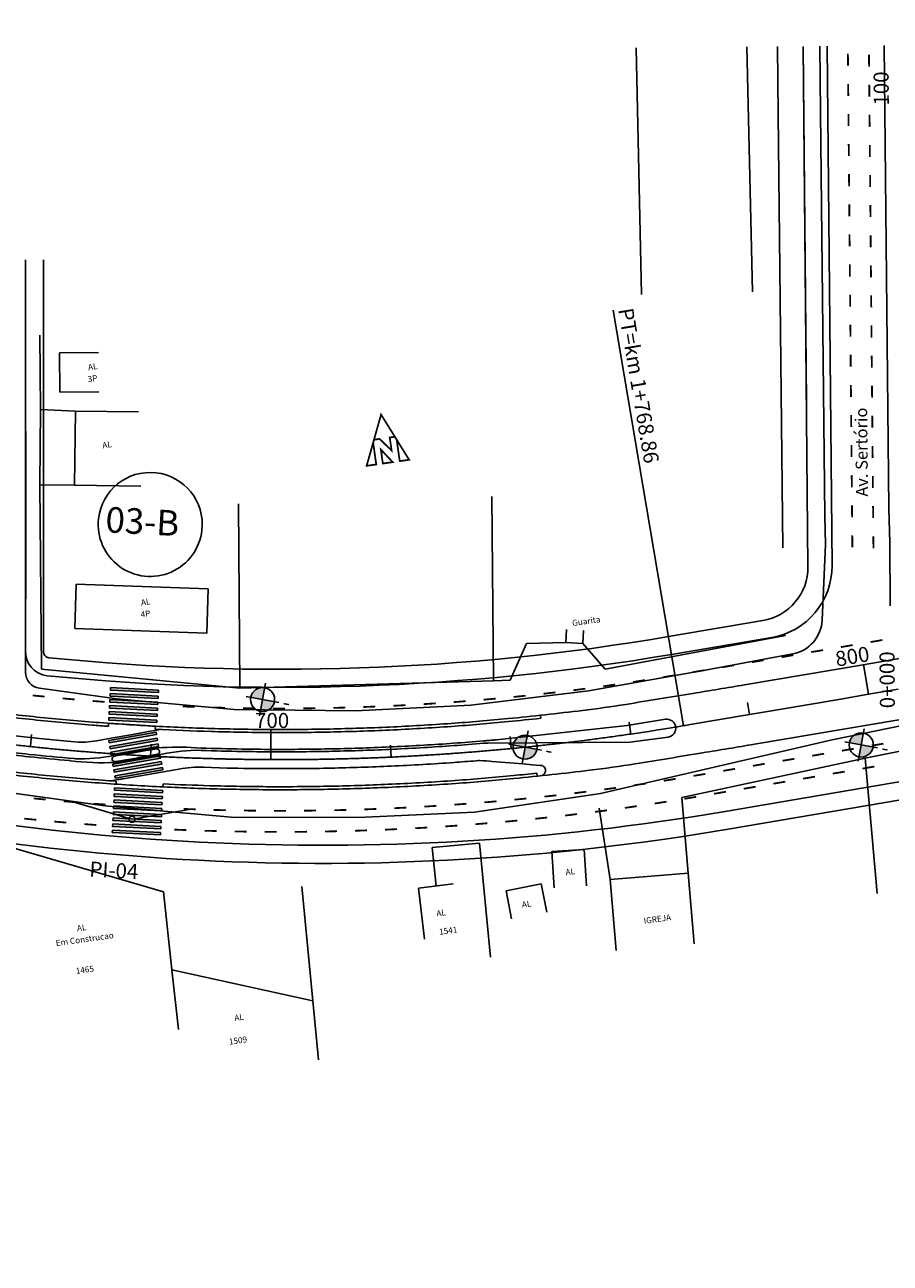
# Model space of a CAD drawing. Extents: x 188248 to 189185, y 1675362 to 1675956.
# Drawn here: x 188752 to 188758, y 1675450 to 1675459 of the extents above; entities that cross this region are included whole.
import ezdxf

# ---------------------------------------------------------------- set-up
doc = ezdxf.new("R2010")
doc.units = 0
doc.header["$MEASUREMENT"] = 0
doc.linetypes.add('ACAD_ISO03W100', pattern=[30, 12, -18])
doc.layers.get('0').update_dxf_attribs({"linetype": 'CONTINUOUS'})
for name, color, linetype in [('BALT-ANT-PASSEIO', 7, 'CONTINUOUS'), ('BALT-ANT-PROJETO', 7, 'CONTINUOUS'), ('BALT-ANT-PROJETO-LINHA-GROSSA', 7, 'CONTINUOUS'), ('BALT-CARLA_PINT_CORREDOR', 7, 'CONTINUOUS'), ('BALT_DIVISAS', 251, 'CONTINUOUS'), ('BALT_EDIFICACAO', 251, 'CONTINUOUS'), ('BALT_ESTRADA', 170, 'CONTINUOUS'), ('BALT_NUMERACAO', 7, 'CONTINUOUS'), ('BALT_TEXTO-EDIF', 7, 'CONTINUOUS'), ('BALT_TEXTO-RUAS', 7, 'CONTINUOUS'), ('BALTAZAR_EIXO_NOV99', 7, 'CONTINUOUS'), ('BALTAZAR_PIS_NOV99', 7, 'CONTINUOUS'), ('PROJ-SERT-ALTERACOES-LF', 1, 'CONTINUOUS'), ('SER-CARLA_PROJETO', 7, 'CONTINUOUS'), ('SERT-ANT-PASSEIO', 7, 'CONTINUOUS'), ('SERT_BORDA', 170, 'CONTINUOUS'), ('SERT_DIVISAS', 251, 'CONTINUOUS'), ('SERT_EDIFICACAO', 251, 'CONTINUOUS'), ('SERTORIO_EIXO_NOV99', 7, 'CONTINUOUS'), ('SOND-FURO', 2, 'CONTINUOUS'), ('SOND-TEXTOR100', 20, 'CONTINUOUS')]:
    doc.layers.add(name, color=color, linetype=linetype)
doc.styles.add('ROMANS', font='romans')
doc.styles.add('ROMANS-R80', font='romans.shx', dxfattribs={"height": 2})
doc.styles.add('SWIS721BLKBT', font='swissk.ttf')

msp = doc.modelspace()

# ---------------------------------------------------------------- hatches: boundary and pattern name
at = {"ltscale": 4000}
for points in [[(188752.7559, 1675454.0653), (188752.7567, 1675454.0815), (188752.4324, 1675454.0988), (188752.4315, 1675454.0826)], [(188752.428, 1675454.0177), (188752.4272, 1675454.0015), (188752.7516, 1675453.9842), (188752.7524, 1675454.0004)], [(188752.4302, 1675454.0583), (188752.4293, 1675454.042), (188752.7537, 1675454.0248), (188752.7546, 1675454.041)], [(188752.4237, 1675453.9366), (188752.4229, 1675453.9204), (188752.7472, 1675453.9031), (188752.7481, 1675453.9193)], [(188752.7494, 1675453.9437), (188752.7503, 1675453.9599), (188752.4259, 1675453.9772), (188752.425, 1675453.9609)], [(188752.4216, 1675453.8961), (188752.4207, 1675453.8798), (188752.7451, 1675453.8626), (188752.7459, 1675453.8788)], [(188752.743, 1675453.7824), (188752.7402, 1675453.7984), (188752.4203, 1675453.7423), (188752.4231, 1675453.7263)], [(188752.7501, 1675453.7424), (188752.7472, 1675453.7584), (188752.4273, 1675453.7023), (188752.4301, 1675453.6863)], [(188752.7571, 1675453.7024), (188752.7543, 1675453.7184), (188752.4343, 1675453.6623), (188752.4371, 1675453.6463)], [(188752.7709, 1675453.6234), (188752.7681, 1675453.6394), (188752.4482, 1675453.5833), (188752.451, 1675453.5673)], [(188752.7779, 1675453.5834), (188752.7751, 1675453.5994), (188752.4552, 1675453.5433), (188752.458, 1675453.5273)], [(188752.785, 1675453.5434), (188752.7821, 1675453.5594), (188752.4622, 1675453.5033), (188752.465, 1675453.4873)], [(188752.4604, 1675453.4221), (188752.4595, 1675453.4059), (188752.7839, 1675453.3886), (188752.7847, 1675453.4049)], [(188752.7804, 1675453.3238), (188752.456, 1675453.341), (188752.4552, 1675453.3248), (188752.7795, 1675453.3075)], [(188752.7817, 1675453.3481), (188752.7826, 1675453.3643), (188752.4582, 1675453.3816), (188752.4573, 1675453.3654)], [(188752.7761, 1675453.2427), (188752.4517, 1675453.2599), (188752.4508, 1675453.2437), (188752.7752, 1675453.2264)], [(188752.7782, 1675453.2832), (188752.4539, 1675453.3005), (188752.453, 1675453.2843), (188752.7774, 1675453.267)], [(188752.7718, 1675453.1616), (188752.4474, 1675453.1789), (188752.4465, 1675453.1626), (188752.7709, 1675453.1454)], [(188752.7739, 1675453.2021), (188752.4495, 1675453.2194), (188752.4487, 1675453.2032), (188752.7731, 1675453.1859)], [(188752.7696, 1675453.121), (188752.4452, 1675453.1383), (188752.4444, 1675453.1221), (188752.7687, 1675453.1048)]]:
    msp.add_hatch(color=1, dxfattribs=at).paths.add_polyline_path(points)
at = {"layer": 'SOND-FURO', "ltscale": 4000}
h = msp.add_hatch(color=1, dxfattribs=at)
h.paths.add_polyline_path([(188753.4727, 1675454.098, 0.414214), (188753.3782, 1675454.0328), (188753.4581, 1675454.0181)])
h.paths.add_polyline_path([(188753.538, 1675454.0035), (188753.4581, 1675454.0181), (188753.4434, 1675453.9383, 0.414214)])
h = msp.add_hatch(color=1, dxfattribs=at)
h.paths.add_polyline_path([(188755.2427, 1675453.7767, 0.414214), (188755.1482, 1675453.7115), (188755.2281, 1675453.6969)])
h.paths.add_polyline_path([(188755.308, 1675453.6822), (188755.2281, 1675453.6969), (188755.2135, 1675453.617, 0.414214)])
h = msp.add_hatch(color=1, dxfattribs=at)
h.paths.add_polyline_path([(188757.5099, 1675453.7918, 0.414214), (188757.4154, 1675453.7265), (188757.4953, 1675453.7119)])
h.paths.add_polyline_path([(188757.5751, 1675453.6973), (188757.4953, 1675453.7119), (188757.4806, 1675453.632, 0.414214)])

# ---------------------------------------------------------------- linework, layer by layer
at = {"color": 1}
for points, const_width in [([(188757.4053, 1675458.3738), (188757.406, 1675458.2926)], 0.0122), ([(188757.5475, 1675458.3682), (188757.5482, 1675458.287)], 0.0122), ([(188757.4071, 1675458.1708), (188757.4079, 1675458.0896)], 0.0122), ([(188757.5493, 1675458.1652), (188757.55, 1675458.084)], 0.0122), ([(188757.409, 1675457.9678), (188757.4097, 1675457.8866)], 0.0122), ([(188757.5511, 1675457.9622), (188757.5519, 1675457.881)], 0.0122), ([(188757.4108, 1675457.7648), (188757.4115, 1675457.6836)], 0.0122), ([(188757.553, 1675457.7592), (188757.5537, 1675457.678)], 0.0122), ([(188757.4126, 1675457.5618), (188757.4134, 1675457.4806)], 0.0122), ([(188757.5548, 1675457.5562), (188757.5555, 1675457.475)], 0.0122), ([(188757.4145, 1675457.3588), (188757.4152, 1675457.2776)], 0.0122), ([(188757.5566, 1675457.3532), (188757.5574, 1675457.272)], 0.0122), ([(188757.4163, 1675457.1558), (188757.417, 1675457.0745)], 0.0122), ([(188757.5585, 1675457.1501), (188757.5592, 1675457.0689)], 0.0122), ([(188757.4181, 1675456.9527), (188757.4189, 1675456.8715)], 0.0122), ([(188757.5603, 1675456.9471), (188757.561, 1675456.8659)], 0.0122), ([(188757.42, 1675456.7497), (188757.4207, 1675456.6685)], 0.0122), ([(188757.5621, 1675456.7441), (188757.5629, 1675456.6629)], 0.0122), ([(188757.4218, 1675456.5467), (188757.4225, 1675456.4655)], 0.0122), ([(188757.564, 1675456.5411), (188757.5647, 1675456.4599)], 0.0122), ([(188757.4236, 1675456.3437), (188757.4243, 1675456.2625)], 0.0122), ([(188757.5658, 1675456.3381), (188757.5665, 1675456.2569)], 0.0122), ([(188757.4254, 1675456.1407), (188757.4262, 1675456.0595)], 0.0122), ([(188757.5676, 1675456.1351), (188757.5684, 1675456.0539)], 0.0122), ([(188757.4273, 1675455.9377), (188757.428, 1675455.8565)], 0.0122), ([(188757.5695, 1675455.9321), (188757.5702, 1675455.8509)], 0.0122), ([(188754.2093, 1675455.7706), (188754.1598, 1675455.5947), (188754.2245, 1675455.6038), (188754.2037, 1675455.7507)], 0.0119), ([(188754.3624, 1675455.7707), (188754.3829, 1675455.6262), (188754.4465, 1675455.6352), (188754.3501, 1675455.7905)], 0.0119), ([(188757.4291, 1675455.7347), (188757.4298, 1675455.6534)], 0.0122), ([(188757.5713, 1675455.729), (188757.572, 1675455.6478)], 0.0122), ([(188757.4309, 1675455.5316), (188757.4317, 1675455.4504)], 0.0122), ([(188757.5731, 1675455.526), (188757.5738, 1675455.4448)], 0.0122), ([(188757.4328, 1675455.3286), (188757.4335, 1675455.2474)], 0.0122), ([(188757.5749, 1675455.323), (188757.5757, 1675455.2418)], 0.0122), ([(188757.4346, 1675455.1256), (188757.4353, 1675455.0444)], 0.0122), ([(188757.5768, 1675455.12), (188757.5775, 1675455.0388)], 0.0122), ([(188757.638, 1675454.4196), (188757.558, 1675454.406)], 0.0122), ([(188757.2377, 1675454.3516), (188757.1576, 1675454.3381)], 0.0122), ([(188757.4379, 1675454.3856), (188757.3578, 1675454.372)], 0.0122), ([(188756.8374, 1675454.2837), (188756.7573, 1675454.2701)], 0.0122), ([(188757.0376, 1675454.3177), (188756.9575, 1675454.3041)], 0.0122), ([(188756.2369, 1675454.1818), (188756.1568, 1675454.1682)], 0.0122), ([(188756.4371, 1675454.2158), (188756.357, 1675454.2022)], 0.0122), ([(188756.6372, 1675454.2497), (188756.5572, 1675454.2362)], 0.0122), ([(188755.6346, 1675454.0915), (188755.5541, 1675454.081)], 0.0122), ([(188755.8358, 1675454.1191), (188755.7554, 1675454.1075)], 0.0122), ([(188756.0365, 1675454.1492), (188755.9563, 1675454.1366)], 0.0122), ([(188751.9886, 1675454.0379), (188751.9078, 1675454.046)], 0.0122), ([(188752.1908, 1675454.0189), (188752.1099, 1675454.026)], 0.0122), ([(188752.3931, 1675454.0024), (188752.3121, 1675454.0085)], 0.0122), ([(188754.827, 1675454.0071), (188754.746, 1675454.0008)], 0.0122), ([(188755.0293, 1675454.0244), (188754.9484, 1675454.017)], 0.0122), ([(188755.2313, 1675454.0442), (188755.1506, 1675454.0357)], 0.0122), ([(188755.4331, 1675454.0666), (188755.3525, 1675454.0571)], 0.0122), ([(188753.0012, 1675453.9686), (188752.9201, 1675453.9716)], 0.0122), ([(188753.2041, 1675453.9625), (188753.123, 1675453.9645)], 0.0122), ([(188753.4071, 1675453.959), (188753.3259, 1675453.9599)], 0.0122), ([(188753.6101, 1675453.9581), (188753.5289, 1675453.958)], 0.0122), ([(188753.8132, 1675453.9598), (188753.732, 1675453.9586)], 0.0122), ([(188754.0161, 1675453.9641), (188753.935, 1675453.9619)], 0.0122), ([(188754.219, 1675453.971), (188754.1379, 1675453.9677)], 0.0122), ([(188754.4218, 1675453.9804), (188754.3407, 1675453.9761)], 0.0122), ([(188754.6245, 1675453.9925), (188754.5435, 1675453.9872)], 0.0122), ([(188757.445, 1675453.6867), (188757.3649, 1675453.6731)], 0.0122), ([(188757.6451, 1675453.7206), (188757.5651, 1675453.707)], 0.0122), ([(188756.8445, 1675453.5848), (188756.7644, 1675453.5712)], 0.0122), ([(188757.0446, 1675453.6187), (188756.9646, 1675453.6051)], 0.0122), ([(188757.2448, 1675453.6527), (188757.1647, 1675453.6391)], 0.0122), ([(188756.4442, 1675453.5168), (188756.3641, 1675453.5033)], 0.0122), ([(188756.6443, 1675453.5508), (188756.5643, 1675453.5372)], 0.0122), ([(188757.3834, 1675453.5321), (188757.3034, 1675453.5185)], 0.0122), ([(188757.5836, 1675453.566), (188757.5035, 1675453.5525)], 0.0122), ([(188755.8424, 1675453.4229), (188755.762, 1675453.4119)], 0.0122), ([(188756.0434, 1675453.4519), (188755.9631, 1675453.4398)], 0.0122), ([(188756.2439, 1675453.4832), (188756.1638, 1675453.4702)], 0.0122), ([(188756.7829, 1675453.4302), (188756.7029, 1675453.4166)], 0.0122), ([(188756.9831, 1675453.4641), (188756.903, 1675453.4506)], 0.0122), ([(188757.1833, 1675453.4981), (188757.1032, 1675453.4845)], 0.0122), ([(188751.9945, 1675453.3437), (188751.9136, 1675453.3515)], 0.0122), ([(188752.1967, 1675453.3256), (188752.1158, 1675453.3323)], 0.0122), ([(188755.0355, 1675453.3319), (188754.9546, 1675453.3247)], 0.0122), ([(188755.2376, 1675453.3509), (188755.1568, 1675453.3428)], 0.0122), ([(188755.4395, 1675453.3725), (188755.3588, 1675453.3634)], 0.0122), ([(188755.6411, 1675453.3965), (188755.5605, 1675453.3864)], 0.0122), ([(188756.3826, 1675453.3622), (188756.3026, 1675453.3487)], 0.0122), ([(188756.5828, 1675453.3962), (188756.5027, 1675453.3826)], 0.0122), ([(188752.3991, 1675453.3099), (188752.3181, 1675453.3157)], 0.0122), ([(188753.0073, 1675453.2777), (188752.9261, 1675453.2805)], 0.0122), ([(188753.2102, 1675453.2719), (188753.129, 1675453.2737)], 0.0122), ([(188753.4132, 1675453.2687), (188753.332, 1675453.2695)], 0.0122), ([(188753.6162, 1675453.2679), (188753.535, 1675453.2677)], 0.0122), ([(188753.8193, 1675453.2696), (188753.7381, 1675453.2684)], 0.0122), ([(188754.0222, 1675453.2737), (188753.9411, 1675453.2716)], 0.0122), ([(188754.2251, 1675453.2804), (188754.144, 1675453.2772)], 0.0122), ([(188754.428, 1675453.2896), (188754.3469, 1675453.2854)], 0.0122), ([(188754.6306, 1675453.3012), (188754.5496, 1675453.296)], 0.0122), ([(188754.8332, 1675453.3153), (188754.7522, 1675453.3091)], 0.0122), ([(188755.7804, 1675453.2711), (188755.6999, 1675453.2605)], 0.0122), ([(188755.9815, 1675453.2991), (188755.9012, 1675453.2874)], 0.0122), ([(188756.1823, 1675453.3294), (188756.102, 1675453.3168)], 0.0122), ([(188751.9321, 1675453.207), (188751.8513, 1675453.215)], 0.0122), ([(188752.1342, 1675453.1883), (188752.0533, 1675453.1953)], 0.0122), ([(188752.3366, 1675453.1719), (188752.2556, 1675453.178)], 0.0122), ([(188754.7707, 1675453.1682), (188754.6897, 1675453.1624)], 0.0122), ([(188754.9731, 1675453.1839), (188754.8922, 1675453.1771)], 0.0122), ([(188755.1753, 1675453.202), (188755.0945, 1675453.1943)], 0.0122), ([(188755.3773, 1675453.2226), (188755.2966, 1675453.2139)], 0.0122), ([(188755.579, 1675453.2457), (188755.4984, 1675453.2359)], 0.0122), ([(188752.9447, 1675453.1378), (188752.8635, 1675453.1408)], 0.0122), ([(188753.1476, 1675453.1313), (188753.0664, 1675453.1334)], 0.0122), ([(188753.3506, 1675453.1273), (188753.2694, 1675453.1284)], 0.0122), ([(188753.5536, 1675453.1257), (188753.4724, 1675453.1259)], 0.0122), ([(188753.7566, 1675453.1267), (188753.6754, 1675453.1258)], 0.0122), ([(188753.9596, 1675453.13), (188753.8784, 1675453.1282)], 0.0122), ([(188754.1625, 1675453.1359), (188754.0814, 1675453.1331)], 0.0122), ([(188754.3654, 1675453.1442), (188754.2843, 1675453.1404)], 0.0122), ([(188754.5681, 1675453.155), (188754.4871, 1675453.1502)], 0.0122)]:
    msp.add_lwpolyline(points, dxfattribs=dict(at, const_width=const_width))
at = {"color": 1, "const_width": 0.0119}
for points in [[(188754.2093, 1675455.7706), (188754.2474, 1675455.776), (188754.328, 1675455.6979), (188754.3156, 1675455.7856), (188754.3501, 1675455.7905), (188754.2571, 1675455.9403)], [(188754.269, 1675455.6101), (188754.3357, 1675455.6196), (188754.2557, 1675455.704)]]:
    msp.add_lwpolyline(points, close=True, dxfattribs=at)
at = {"color": 1, "ltscale": 4000}
for start, end in [(353.74248, 173.74248), (173.74248, 353.74248)]:
    msp.add_arc((188752.7002, 1675455.1991), 0.3508, start, end, dxfattribs=at)
at = {"layer": 'BALT-ANT-PASSEIO', "color": 1}
for p, q in [((188751.9816, 1675456.983), (188751.9813, 1675454.3457)), ((188756.196, 1675454.4426), (188756.8315, 1675454.5504)), ((188761.8344, 1675454.0321), (188756.5981, 1675453.1435))]:
    msp.add_line(p, q, dxfattribs=at)
for centre, radius, start, end in [((188756.7703, 1675454.9107), 0.3654, 279.63088, 0.51686), ((188753.5794, 1675469.8548), 15.6327, 264.26588, 279.63539), ((188752.0216, 1675454.3407), 0.0406, 172.86407, 264.26588), ((188753.8617, 1675469.2767), 16.3636, 254.54037, 279.62685)]:
    msp.add_arc(centre, radius, start, end, dxfattribs=at)
at = {"layer": 'BALT-ANT-PROJETO', "color": 1}
msp.add_line((188751.8598, 1675456.9831), (188751.8595, 1675454.3508), dxfattribs=at)
at = {"layer": 'BALT-ANT-PROJETO-LINHA-GROSSA', "color": 1}
for p, q in [((188751.8598, 1675456.9831), (188751.8595, 1675454.3508)), ((188756.2163, 1675454.3224), (188756.8924, 1675454.4372)), ((188761.8142, 1675454.1522), (188756.5778, 1675453.2636))]:
    msp.add_line(p, q, dxfattribs=at)
for centre, radius, start, end in [((188756.8109, 1675454.9176), 0.4873, 279.63088, 0.51686), ((188752.0216, 1675454.3407), 0.1624, 176.43056, 264.26588), ((188753.5794, 1675469.8548), 15.7546, 264.26588, 279.63493), ((188753.8617, 1675469.2767), 16.2418, 254.52663, 279.62683)]:
    msp.add_arc(centre, radius, start, end, dxfattribs=at)
at = {"layer": 'BALT-CARLA_PINT_CORREDOR', "color": 1}
for p, q in [((188757.5078, 1675454.2533), (188758.3084, 1675454.3892)), ((188756.7071, 1675454.1175), (188757.5078, 1675454.2533)), ((188757.5757, 1675453.853), (188758.3764, 1675453.9889)), ((188752.4185, 1675453.8377), (188752.4199, 1675453.858)), ((188752.4199, 1675453.858), (188752.7352, 1675453.8382)), ((188755.9169, 1675453.8434), (188755.0365, 1675453.7471)), ((188755.3328, 1675453.9122), (188755.335, 1675453.892)), ((188756.1741, 1675453.885), (188755.9169, 1675453.8434)), ((188756.7751, 1675453.7171), (188757.5757, 1675453.853)), ((188751.9526, 1675453.7559), (188751.616, 1675453.7934)), ((188752.094, 1675453.7422), (188751.9526, 1675453.7559)), ((188752.4367, 1675453.7575), (188752.3383, 1675453.74)), ((188752.5828, 1675453.7832), (188752.4367, 1675453.7575)), ((188752.6895, 1675453.8019), (188752.5828, 1675453.7832)), ((188752.7452, 1675453.8116), (188752.6895, 1675453.8019)), ((188752.7352, 1675453.8382), (188752.7341, 1675453.8179)), ((188752.7352, 1675453.8382), (188752.7341, 1675453.8179)), ((188752.7341, 1675453.8179), (188752.7705, 1675453.8161)), ((188752.7341, 1675453.8179), (188752.7705, 1675453.8161)), ((188752.7705, 1675453.8161), (188752.7452, 1675453.8116)), ((188752.1648, 1675453.7358), (188752.094, 1675453.7422)), ((188752.2173, 1675453.7313), (188752.1648, 1675453.7358)), ((188752.2641, 1675453.7308), (188752.2173, 1675453.7313)), ((188752.303, 1675453.735), (188752.2641, 1675453.7308)), ((188752.3383, 1675453.74), (188752.303, 1675453.735)), ((188752.7363, 1675453.6905), (188752.4852, 1675453.6465)), ((188752.7502, 1675453.6917), (188752.7363, 1675453.6905)), ((188753.0431, 1675453.6909), (188753.0096, 1675453.6932)), ((188752.1953, 1675453.6191), (188752.1864, 1675453.6198)), ((188752.4852, 1675453.6465), (188752.452, 1675453.6407)), ((188755.308, 1675453.5216), (188755.31, 1675453.5014))]:
    msp.add_line(p, q, dxfattribs=at)
at = {"layer": 'BALT-CARLA_PINT_CORREDOR', "color": 1, "ltscale": 4000}
for p, q in [((188752.4315, 1675454.0826), (188752.4324, 1675454.0988)), ((188752.4324, 1675454.0988), (188752.7567, 1675454.0815)), ((188752.4324, 1675454.0988), (188752.7567, 1675454.0815)), ((188752.4272, 1675454.0015), (188752.428, 1675454.0177)), ((188752.428, 1675454.0177), (188752.7524, 1675454.0004)), ((188752.4293, 1675454.042), (188752.4302, 1675454.0583)), ((188752.7537, 1675454.0248), (188752.4293, 1675454.042)), ((188752.4302, 1675454.0583), (188752.7546, 1675454.041)), ((188752.7559, 1675454.0653), (188752.4315, 1675454.0826)), ((188752.7546, 1675454.041), (188752.7537, 1675454.0248)), ((188752.7567, 1675454.0815), (188752.7559, 1675454.0653)), ((188752.4229, 1675453.9204), (188752.4237, 1675453.9366)), ((188752.4237, 1675453.9366), (188752.7481, 1675453.9193)), ((188752.425, 1675453.9609), (188752.4259, 1675453.9772)), ((188752.7494, 1675453.9437), (188752.425, 1675453.9609)), ((188752.4259, 1675453.9772), (188752.7503, 1675453.9599)), ((188752.4259, 1675453.9772), (188752.7503, 1675453.9599)), ((188752.7516, 1675453.9842), (188752.4272, 1675454.0015)), ((188752.7503, 1675453.9599), (188752.7494, 1675453.9437)), ((188752.7524, 1675454.0004), (188752.7516, 1675453.9842)), ((188752.4207, 1675453.8798), (188752.4216, 1675453.8961)), ((188752.7451, 1675453.8626), (188752.4207, 1675453.8798)), ((188752.4216, 1675453.8961), (188752.7459, 1675453.8788)), ((188752.7472, 1675453.9031), (188752.4229, 1675453.9204)), ((188752.7459, 1675453.8788), (188752.7451, 1675453.8626)), ((188752.7481, 1675453.9193), (188752.7472, 1675453.9031)), ((188752.4203, 1675453.7423), (188752.7402, 1675453.7984)), ((188752.743, 1675453.7824), (188752.4231, 1675453.7263)), ((188752.4273, 1675453.7023), (188752.7472, 1675453.7584)), ((188752.7402, 1675453.7984), (188752.743, 1675453.7824)), ((188752.7472, 1675453.7584), (188752.7501, 1675453.7424)), ((188756.1936, 1675453.7648), (188755.9348, 1675453.7312)), ((188752.4231, 1675453.7263), (188752.4203, 1675453.7423)), ((188752.4301, 1675453.6863), (188752.4273, 1675453.7023)), ((188752.7501, 1675453.7424), (188752.4301, 1675453.6863)), ((188752.4343, 1675453.6623), (188752.7543, 1675453.7184)), ((188752.7571, 1675453.7024), (188752.4371, 1675453.6463)), ((188752.7543, 1675453.7184), (188752.7571, 1675453.7024)), ((188753.0085, 1675453.676), (188753.006, 1675453.6761)), ((188753.0443, 1675453.6746), (188753.0085, 1675453.676)), ((188754.9774, 1675453.7251), (188754.9697, 1675453.7249)), ((188755.9348, 1675453.7312), (188754.9774, 1675453.7251)), ((188752.1621, 1675453.6054), (188752.157, 1675453.6061)), ((188752.4371, 1675453.6463), (188752.4343, 1675453.6623)), ((188752.4482, 1675453.5833), (188752.7681, 1675453.6394)), ((188752.7709, 1675453.6234), (188752.451, 1675453.5673)), ((188752.4552, 1675453.5433), (188752.7751, 1675453.5994)), ((188752.4712, 1675453.5949), (188752.4654, 1675453.5941)), ((188752.7486, 1675453.6432), (188752.5012, 1675453.5998)), ((188752.7681, 1675453.6394), (188752.7709, 1675453.6234)), ((188752.7751, 1675453.5994), (188752.7779, 1675453.5834)), ((188754.9118, 1675453.6063), (188754.8962, 1675453.605)), ((188754.9217, 1675453.6065), (188754.9118, 1675453.6063)), ((188754.946, 1675453.6058), (188754.9217, 1675453.6065)), ((188754.9651, 1675453.6048), (188754.946, 1675453.6058)), ((188754.9886, 1675453.6029), (188754.9651, 1675453.6048)), ((188755.0059, 1675453.6011), (188754.9886, 1675453.6029)), ((188755.2126, 1675453.5838), (188755.0059, 1675453.6011)), ((188752.451, 1675453.5673), (188752.4482, 1675453.5833)), ((188752.458, 1675453.5273), (188752.4552, 1675453.5433)), ((188752.7779, 1675453.5834), (188752.458, 1675453.5273)), ((188752.4622, 1675453.5033), (188752.7821, 1675453.5594)), ((188752.785, 1675453.5434), (188752.465, 1675453.4873)), ((188752.8943, 1675453.5494), (188752.5172, 1675453.4832)), ((188752.7821, 1675453.5594), (188752.785, 1675453.5434)), ((188753.2191, 1675453.556), (188753.0611, 1675453.5612)), ((188755.2765, 1675453.5788), (188755.2126, 1675453.5838)), ((188755.3301, 1675453.5745), (188755.2765, 1675453.5788)), ((188755.3449, 1675453.5726), (188755.3301, 1675453.5745)), ((188755.3404, 1675453.5046), (188755.3479, 1675453.5078)), ((188755.3529, 1675453.5676), (188755.3449, 1675453.5726)), ((188755.3479, 1675453.5078), (188755.3559, 1675453.5141)), ((188755.3604, 1675453.5591), (188755.3529, 1675453.5676)), ((188755.3559, 1675453.5141), (188755.3624, 1675453.5234)), ((188755.3654, 1675453.5465), (188755.3604, 1675453.5591)), ((188755.3624, 1675453.5234), (188755.3655, 1675453.5329)), ((188755.3655, 1675453.5329), (188755.3654, 1675453.5465)), ((188752.4835, 1675453.4779), (188752.4352, 1675453.4701)), ((188752.4595, 1675453.4059), (188752.4604, 1675453.4221)), ((188752.4604, 1675453.4221), (188752.7847, 1675453.4049)), ((188752.465, 1675453.4873), (188752.4622, 1675453.5033)), ((188752.4703, 1675453.4474), (188752.4717, 1675453.4676)), ((188752.5172, 1675453.4832), (188752.5141, 1675453.4827)), ((188752.7857, 1675453.4291), (188752.7868, 1675453.4495)), ((188752.4552, 1675453.3248), (188752.456, 1675453.341)), ((188752.456, 1675453.341), (188752.7804, 1675453.3238)), ((188752.4573, 1675453.3654), (188752.4582, 1675453.3816)), ((188752.7817, 1675453.3481), (188752.4573, 1675453.3654)), ((188752.4582, 1675453.3816), (188752.7826, 1675453.3643)), ((188752.4582, 1675453.3816), (188752.7826, 1675453.3643)), ((188752.7839, 1675453.3886), (188752.4595, 1675453.4059)), ((188752.7826, 1675453.3643), (188752.7817, 1675453.3481)), ((188752.7847, 1675453.4049), (188752.7839, 1675453.3886)), ((188752.4508, 1675453.2437), (188752.4517, 1675453.2599)), ((188752.4517, 1675453.2599), (188752.7761, 1675453.2427)), ((188752.4517, 1675453.2599), (188752.7761, 1675453.2427)), ((188752.453, 1675453.2843), (188752.4539, 1675453.3005)), ((188752.7774, 1675453.267), (188752.453, 1675453.2843)), ((188752.4539, 1675453.3005), (188752.7782, 1675453.2832)), ((188752.7795, 1675453.3076), (188752.4552, 1675453.3248)), ((188752.7782, 1675453.2832), (188752.7774, 1675453.267)), ((188752.7804, 1675453.3238), (188752.7795, 1675453.3076)), ((188752.4465, 1675453.1626), (188752.4474, 1675453.1789)), ((188752.4474, 1675453.1789), (188752.7718, 1675453.1616)), ((188752.4487, 1675453.2032), (188752.4495, 1675453.2194)), ((188752.773, 1675453.1859), (188752.4487, 1675453.2032)), ((188752.4495, 1675453.2194), (188752.7739, 1675453.2021)), ((188752.7752, 1675453.2264), (188752.4508, 1675453.2437)), ((188752.7739, 1675453.2021), (188752.773, 1675453.1859)), ((188752.7761, 1675453.2427), (188752.7752, 1675453.2264)), ((188752.4444, 1675453.1221), (188752.4452, 1675453.1383)), ((188752.7687, 1675453.1048), (188752.4444, 1675453.1221)), ((188752.4452, 1675453.1383), (188752.7696, 1675453.121)), ((188752.4452, 1675453.1383), (188752.7696, 1675453.121)), ((188752.7709, 1675453.1454), (188752.4465, 1675453.1626)), ((188752.7696, 1675453.121), (188752.7687, 1675453.1048)), ((188752.7718, 1675453.1616), (188752.7709, 1675453.1454))]:
    msp.add_line(p, q, dxfattribs=at)
at = {"layer": 'BALT-CARLA_PINT_CORREDOR', "flags": 128}
msp.add_lwpolyline([(188548.4849, 1675610.3622, 0.000007), (188555.3301, 1675610.5043, 0.000004), (188568.4826, 1675610.7776, 0.014507)], format="xyb", dxfattribs=at)
at = {"layer": 'BALT-CARLA_PINT_CORREDOR', "ltscale": 4000}
msp.add_lwpolyline([(188548.6989, 1675600.3645, 0.000007), (188555.5378, 1675600.5065, 0.000004), (188568.6904, 1675600.7797, 0.014507), (188576.9018, 1675601.189, 0.009537), (188589.0976, 1675602.3865, 0.018243), (188598.0023, 1675603.7636, 0.01389), (188609.3595, 1675606.2758, 0.01389)], format="xyb", dxfattribs=at)
at = {"layer": 'BALT-CARLA_PINT_CORREDOR', "color": 1}
for centre, radius, start, end in [((188744.8153, 1675524.1953), 71.0797, 279.346787, 279.631057), ((188736.8978, 1675572.2981), 119.8297, 279.127721, 279.346786), ((188753.5794, 1675469.8548), 16.0591, 262.59809, 264.03048), ((188753.5794, 1675469.8548), 16.0388, 262.59813, 264.03048), ((188752.9628, 1675475.7886), 22.0044, 275.60874, 276.92203), ((188754.6903, 1675461.5591), 7.6705, 276.92203, 279.12772), ((188753.5794, 1675469.8548), 16.0591, 264.03048, 265.46284), ((188753.5794, 1675469.8548), 16.0388, 264.03048, 265.46284), ((188753.5794, 1675469.8548), 16.0591, 265.46284, 265.85429), ((188753.5794, 1675469.8548), 16.0388, 265.46284, 266.89528), ((188753.5794, 1675469.8547), 16.0388, 266.89528, 268.32765), ((188753.5497, 1675470.5025), 16.6872, 272.62486, 274.05725), ((188753.7261, 1675468.0152), 14.1936, 274.05725, 275.60874), ((188753.7261, 1675468.0152), 14.2139, 274.05725, 275.60874), ((188752.9628, 1675475.7886), 22.0247, 275.60874, 276.1832), ((188756.1839, 1675453.8249), 0.0609, 279.24598, 99.24598), ((188753.5794, 1675469.8547), 16.0591, 266.9827, 268.32765), ((188753.5794, 1675469.8548), 16.0591, 268.32765, 269.76005), ((188753.5794, 1675469.8548), 16.0388, 268.32765, 269.76005), ((188753.5794, 1675469.8548), 16.0388, 269.76005, 271.19245), ((188753.5794, 1675469.8548), 16.0591, 269.76005, 271.19244), ((188753.5794, 1675469.8548), 16.0388, 271.19245, 272.62486), ((188753.5794, 1675469.8548), 16.0591, 271.19244, 272.62486), ((188753.5497, 1675470.5025), 16.7075, 272.62486, 274.05725), ((188753.5794, 1675469.8548), 16.2946, 262.59812, 264.03048), ((188752.8902, 1675451.922), 1.7752, 86.14449, 94.52418), ((188753.5816, 1675469.9766), 16.2946, 268.10621, 269.07433), ((188753.5816, 1675469.9766), 16.2946, 269.07433, 270.50668), ((188753.5816, 1675469.9766), 16.2946, 270.50668, 271.93911), ((188753.5747, 1675470.1815), 16.4997, 271.93911, 273.37151), ((188753.6223, 1675469.3729), 15.6897, 273.37151, 274.84053), ((188753.2191, 1675474.1341), 20.4679, 274.84053, 274.8677), ((188753.2191, 1675474.1341), 20.4679, 274.86771, 274.90719), ((188753.2191, 1675474.1341), 20.4679, 274.90719, 275.02013), ((188753.2191, 1675474.1341), 20.4679, 275.02013, 275.09406), ((188744.8153, 1675524.1953), 71.4857, 279.346786, 279.631057), ((188753.5794, 1675469.8548), 16.2946, 264.03048, 265.09578), ((188752.2251, 1675454.8022), 1.1835, 268.55608, 281.05449), ((188736.8978, 1675572.2981), 120.2358, 279.127721, 279.346787), ((188753.5794, 1675469.8548), 16.4448, 262.59812, 264.03048), ((188753.5794, 1675469.8548), 16.4245, 262.59818, 264.03048), ((188753.5794, 1675469.8548), 16.4245, 264.03048, 265.46286), ((188753.7261, 1675468.0152), 14.5794, 274.05725, 275.60874), ((188752.9628, 1675475.7886), 22.3902, 275.60874, 276.01232), ((188752.9628, 1675475.7886), 22.4105, 275.60874, 276.92203), ((188754.6903, 1675461.5591), 8.0765, 276.92203, 279.12772), ((188753.5794, 1675469.8548), 16.4448, 264.03048, 265.46291), ((188753.5794, 1675469.8548), 16.4449, 265.46291, 266.89527), ((188753.5794, 1675469.8548), 16.4246, 265.46286, 266.13272), ((188753.5794, 1675469.8547), 16.4448, 266.89527, 268.32768), ((188753.5794, 1675469.8547), 16.4245, 267.23385, 268.32767), ((188753.5794, 1675469.8548), 16.4246, 268.32767, 269.76006), ((188753.5794, 1675469.8548), 16.4245, 269.76006, 271.19246), ((188753.5794, 1675469.8548), 16.4245, 271.19246, 272.62485), ((188753.5794, 1675469.8548), 16.4448, 271.19247, 272.62485), ((188753.5497, 1675470.5025), 17.0729, 272.62485, 274.05725), ((188753.5497, 1675470.5025), 17.0932, 272.62485, 274.05725), ((188753.7261, 1675468.0152), 14.5997, 274.05725, 275.60874), ((188753.5794, 1675469.8548), 16.4449, 268.32768, 269.76005), ((188753.5794, 1675469.8548), 16.4448, 269.76005, 271.19247)]:
    msp.add_arc(centre, radius, start, end, dxfattribs=at)
at = {"layer": 'BALT-CARLA_PINT_CORREDOR', "color": 1, "ltscale": 4000}
for centre, radius, start, end in [((188753.5794, 1675469.8548), 16.3108, 262.59812, 264.03048), ((188754.368, 1675443.5799), 10.2354, 99.14343, 100.75729), ((188752.7447, 1675453.6673), 0.0183, 279.95036, 99.95036), ((188753.0375, 1675452.4052), 1.2712, 91.42323, 103.13775), ((188753.5816, 1675469.9766), 16.3108, 268.11233, 269.07433), ((188753.5816, 1675469.9766), 16.3109, 270.50668, 271.93911), ((188753.5747, 1675470.1815), 16.5159, 271.93911, 273.37151), ((188753.6223, 1675469.3729), 15.7059, 273.37151, 274.84053), ((188753.2191, 1675474.1341), 20.4841, 274.84053, 274.90247), ((188753.5794, 1675469.8548), 16.3108, 264.03048, 264.99689), ((188752.3799, 1675455.3648), 1.7728, 262.9429, 272.76224), ((188752.4607, 1675453.6174), 0.0183, 99.95036, 279.95036), ((188750.8374, 1675463.7048), 10.2354, 279.14343, 280.75729), ((188752.2908, 1675454.7996), 1.2181, 278.51995, 279.95036), ((188753.5816, 1675469.9766), 16.3108, 269.07433, 270.50668), ((188753.5497, 1675470.5025), 16.9511, 272.62485, 274.05725), ((188753.7261, 1675468.0152), 14.4576, 274.05725, 274.64186), ((188753.0314, 1675452.7962), 0.7656, 87.77181, 100.31057), ((188753.5794, 1675469.8548), 16.3028, 268.7335, 269.76005), ((188753.5794, 1675469.8548), 16.3027, 269.76005, 271.19245), ((188753.5794, 1675469.8548), 16.3027, 271.19245, 272.62486), ((188752.4075, 1675454.0671), 0.594, 277.35136, 280.33398)]:
    msp.add_arc(centre, radius, start, end, dxfattribs=at)
at = {"layer": 'BALT_DIVISAS', "color": 1}
for p, q in [((188751.9558, 1675456.4768), (188751.9609, 1675455.9744)), ((188751.9609, 1675455.9744), (188751.9556, 1675455.4656)), ((188751.9609, 1675455.9744), (188752.1955, 1675455.9641)), ((188751.9556, 1675455.4656), (188751.9661, 1675454.2226)), ((188751.9556, 1675455.4656), (188752.1903, 1675455.4631)), ((188755.0047, 1675455.3868), (188755.0153, 1675454.1438)), ((188753.2946, 1675455.3377), (188753.3051, 1675454.0947)), ((188755.7682, 1675454.2228), (188756.9835, 1675454.4506)), ((188755.1278, 1675454.1488), (188755.2376, 1675454.396)), ((188755.2376, 1675454.396), (188755.5027, 1675454.4036)), ((188755.6174, 1675454.396), (188755.7682, 1675454.2228)), ((188751.9661, 1675454.2226), (188753.3051, 1675454.0947)), ((188753.3051, 1675454.0947), (188754.0731, 1675454.117)), ((188754.0731, 1675454.117), (188755.0153, 1675454.1438)), ((188755.0153, 1675454.1438), (188755.1278, 1675454.1488)), ((188757.5226, 1675453.6226), (188758.9628, 1675453.9133)), ((188756.2843, 1675453.3567), (188757.5226, 1675453.6226)), ((188757.6029, 1675452.7106), (188757.5226, 1675453.6226)), ((188756.3291, 1675452.8478), (188756.2843, 1675453.3567)), ((188755.7281, 1675453.2854), (188755.8027, 1675452.8045)), ((188754.6006, 1675453.0197), (188754.9217, 1675453.0503)), ((188754.6284, 1675452.7605), (188754.6006, 1675453.0197)), ((188754.9961, 1675452.2805), (188754.9217, 1675453.0503)), ((188753.7972, 1675451.9871), (188753.7228, 1675452.7569))]:
    msp.add_line(p, q, dxfattribs=at)
at = {"layer": 'BALT_EDIFICACAO', "color": 1}
for p, q in [((188752.089, 1675456.3571), (188752.3512, 1675456.3584)), ((188752.0904, 1675456.0922), (188752.089, 1675456.3571)), ((188752.3526, 1675456.0936), (188752.0904, 1675456.0922)), ((188752.1955, 1675455.9641), (188752.1903, 1675455.4631)), ((188752.6217, 1675455.9596), (188752.1955, 1675455.9641)), ((188752.1903, 1675455.4631), (188752.6367, 1675455.4585)), ((188752.2018, 1675454.7957), (188752.1926, 1675454.4973)), ((188753.0916, 1675454.764), (188752.2018, 1675454.7957)), ((188753.0824, 1675454.4657), (188753.0916, 1675454.764)), ((188752.1926, 1675454.4973), (188753.0824, 1675454.4657)), ((188755.5085, 1675454.4909), (188755.5027, 1675454.4036)), ((188755.6174, 1675454.396), (188755.6232, 1675454.4833)), ((188755.5027, 1675454.4036), (188755.6174, 1675454.396)), ((188751.6792, 1675453.045), (188752.7888, 1675452.721)), ((188755.6277, 1675453.0069), (188755.4092, 1675452.9939)), ((188755.6423, 1675452.7616), (188755.6277, 1675453.0069)), ((188755.4092, 1675452.9939), (188755.4238, 1675452.7486)), ((188756.3291, 1675452.8478), (188755.8027, 1675452.8045)), ((188756.3684, 1675452.3697), (188756.3291, 1675452.8478)), ((188754.7441, 1675452.7742), (188754.5091, 1675452.7463)), ((188755.3366, 1675452.7754), (188755.1, 1675452.7291)), ((188755.374, 1675452.5844), (188755.3366, 1675452.7754)), ((188755.8027, 1675452.8045), (188755.842, 1675452.3264)), ((188752.7888, 1675452.721), (188752.8468, 1675452.1942)), ((188754.5091, 1675452.7463), (188754.55, 1675452.4018)), ((188755.1, 1675452.7291), (188755.1374, 1675452.5381)), ((188753.7972, 1675451.9871), (188752.8468, 1675452.1942)), ((188752.8468, 1675452.1942), (188752.8909, 1675451.7931)), ((188753.8358, 1675451.5872), (188753.7972, 1675451.9871))]:
    msp.add_line(p, q, dxfattribs=at)
at = {"layer": 'BALT_ESTRADA', "color": 1}
for p, q in [((188751.8596, 1675456.4717), (188751.8609, 1675455.1883)), ((188757.6816, 1675455.3069), (188757.6883, 1675455.0755)), ((188751.8609, 1675455.1883), (188751.8589, 1675454.2034)), ((188757.2538, 1675455.0641), (188757.2503, 1675455.2559)), ((188757.2316, 1675454.5546), (188757.2538, 1675455.0641)), ((188757.6883, 1675455.0755), (188757.6907, 1675454.6513)), ((188756.4427, 1675454.2153), (188757.033, 1675454.3257)), ((188755.6558, 1675454.0762), (188756.4427, 1675454.2153)), ((188751.9535, 1675454.0946), (188752.4749, 1675454.0227)), ((188752.4749, 1675454.0227), (188753.2674, 1675453.9507)), ((188754.8621, 1675453.9804), (188755.6558, 1675454.0762)), ((188753.2674, 1675453.9507), (188754.0843, 1675453.9413)), ((188754.0843, 1675453.9413), (188754.8621, 1675453.9804)), ((188757.2982, 1675453.7464), (188758.1579, 1675453.9241)), ((188755.7376, 1675453.3837), (188757.2982, 1675453.7464)), ((188750.7752, 1675453.5262), (188752.3948, 1675453.3007)), ((188754.887, 1675453.2582), (188755.7376, 1675453.3837)), ((188752.3948, 1675453.3007), (188753.2462, 1675453.2252)), ((188754.1006, 1675453.223), (188754.887, 1675453.2582)), ((188753.2462, 1675453.2252), (188754.1006, 1675453.223))]:
    msp.add_line(p, q, dxfattribs=at)
for centre, radius, start, end in [((188756.9882, 1675454.5652), 0.2436, 280.59344, 357.50281), ((188751.9685, 1675454.2032), 0.1096, 179.8851, 262.15493)]:
    msp.add_arc(centre, radius, start, end, dxfattribs=at)
at = {"layer": 'BALTAZAR_EIXO_NOV99', "color": 1}
for p, q in [((188756.2967, 1675453.8419), (188755.8212, 1675456.6442)), ((188757.5433, 1675454.0534), (188757.5094, 1675454.2536)), ((188757.143, 1675453.9855), (188757.3432, 1675454.0195)), ((188757.3432, 1675454.0195), (188757.5433, 1675454.0534)), ((188757.5433, 1675454.0534), (188757.7435, 1675454.0874)), ((188756.7427, 1675453.9176), (188756.7291, 1675453.9976)), ((188756.7427, 1675453.9176), (188756.9429, 1675453.9515)), ((188756.9429, 1675453.9515), (188757.143, 1675453.9855)), ((188755.9409, 1675453.7856), (188755.9291, 1675453.8659)), ((188756.3424, 1675453.8496), (188756.5425, 1675453.8836)), ((188756.5425, 1675453.8836), (188756.7427, 1675453.9176)), ((188751.8919, 1675453.7009), (188751.9003, 1675453.7816)), ((188753.513, 1675453.6131), (188753.5139, 1675453.8161)), ((188755.1348, 1675453.6876), (188755.127, 1675453.7684)), ((188752.7014, 1675453.6367), (188752.7058, 1675453.7178)), ((188754.3249, 1675453.6301), (188754.3211, 1675453.7112))]:
    msp.add_line(p, q, dxfattribs=at)
for centre, radius, start, end in [((188752.4334, 1675476.8848), 23.3644, 279.41677, 279.63106), ((188753.5794, 1675469.8547), 16.2417, 277.28587, 277.64396), ((188753.566, 1675469.9549), 16.3428, 277.64396, 278.00206), ((188753.6218, 1675469.5576), 15.9416, 278.00206, 278.36464), ((188753.0549, 1675473.4133), 19.8388, 278.36464, 278.71826), ((188754.7596, 1675462.2968), 8.5924, 278.71826, 279.25558), ((188749.5002, 1675494.5706), 41.2918, 279.25558, 279.41677), ((188753.5794, 1675469.8549), 16.2419, 263.67815, 264.0362), ((188753.5794, 1675469.8546), 16.2417, 264.0362, 264.39431), ((188753.5794, 1675469.8549), 16.242, 264.3943, 264.7524), ((188753.5794, 1675469.8547), 16.2417, 264.7524, 265.11051), ((188753.5794, 1675469.8548), 16.2418, 265.1105, 265.4686), ((188753.5794, 1675469.8549), 16.2419, 274.77918, 275.13728), ((188753.5794, 1675469.8548), 16.2419, 275.13728, 275.49536), ((188753.5794, 1675469.8546), 16.2417, 275.49536, 275.85346), ((188753.5794, 1675469.8549), 16.242, 275.85346, 276.21156), ((188753.5794, 1675469.8547), 16.2417, 276.21156, 276.56966), ((188753.5794, 1675469.8548), 16.2419, 276.56964, 276.92771), ((188753.5794, 1675469.8548), 16.2419, 276.92775, 277.28588), ((188753.5794, 1675469.8548), 16.2419, 265.4686, 265.82671), ((188753.5794, 1675469.8547), 16.2417, 265.8267, 266.18481), ((188753.5794, 1675469.8549), 16.242, 266.18481, 266.54291), ((188753.5794, 1675469.8546), 16.2417, 266.54291, 266.90101), ((188753.5794, 1675469.8549), 16.2419, 266.90101, 267.2591), ((188753.5794, 1675469.8549), 16.2419, 267.2591, 267.61719), ((188753.5794, 1675469.8546), 16.2417, 267.61719, 267.97529), ((188753.5794, 1675469.8549), 16.242, 267.97529, 268.33339), ((188753.5794, 1675469.8547), 16.2417, 268.3334, 268.69149), ((188753.5794, 1675469.8548), 16.2419, 268.69149, 269.04959), ((188753.5794, 1675469.8548), 16.2418, 269.04959, 269.4077), ((188753.5794, 1675469.8548), 16.2418, 269.40769, 269.76579), ((188753.5794, 1675469.8548), 16.2418, 269.76579, 270.12389), ((188753.5794, 1675469.8547), 16.2417, 270.12389, 270.48198), ((188753.5794, 1675469.8549), 16.242, 270.48198, 270.84009), ((188753.5794, 1675469.8546), 16.2417, 270.84009, 271.1982), ((188753.5794, 1675469.8548), 16.2419, 271.1982, 271.55628), ((188753.5794, 1675469.8548), 16.2419, 271.55628, 271.91437), ((188753.5794, 1675469.8546), 16.2417, 271.91437, 272.27248), ((188753.5794, 1675469.8549), 16.242, 272.27248, 272.63058), ((188753.5794, 1675469.8547), 16.2417, 272.63058, 272.98867), ((188753.5794, 1675469.8548), 16.2418, 272.98868, 273.34679), ((188753.5794, 1675469.8548), 16.2419, 273.34677, 273.70485), ((188753.5794, 1675469.8547), 16.2417, 273.70487, 274.06297), ((188753.5794, 1675469.8549), 16.242, 274.06297, 274.42108), ((188753.5794, 1675469.8546), 16.2417, 274.42108, 274.77918)]:
    msp.add_arc(centre, radius, start, end, dxfattribs=at)
at = {"layer": 'BALTAZAR_PIS_NOV99', "color": 1}
for p, q in [((188752.5574, 1675453.2164), (188752.1876, 1675453.3261)), ((188752.5969, 1675453.214), (188752.9772, 1675453.2786))]:
    msp.add_line(p, q, dxfattribs=at)
msp.add_circle((188752.5769, 1675453.2106), 0.0203, dxfattribs=at)
at = {"layer": 'PROJ-SERT-ALTERACOES-LF', "color": 1, "linetype": 'ACAD_ISO03W100', "ltscale": 0.2}
msp.add_line((188757.1041, 1675458.4237), (188757.1357, 1675454.9138), dxfattribs=at)
at = {"layer": 'PROJ-SERT-ALTERACOES-LF', "color": 1}
msp.add_line((188757.2665, 1675458.4252), (188757.2981, 1675454.922), dxfattribs=at)
at = {"layer": 'PROJ-SERT-ALTERACOES-LF', "color": 1, "linetype": 'ACAD_ISO03W100', "ltscale": 0.2}
msp.add_arc((188756.7703, 1675454.9107), 0.3654, 279.60387, 0.54387, dxfattribs=at)
at = {"layer": 'PROJ-SERT-ALTERACOES-LF', "color": 1}
msp.add_arc((188756.8109, 1675454.9176), 0.4873, 279.63088, 0.51686, dxfattribs=at)
at = {"layer": 'SER-CARLA_PROJETO', "color": 1, "ltscale": 0.2}
msp.add_line((188757.2665, 1675458.4252), (188757.2981, 1675454.9184), dxfattribs=at)
at = {"layer": 'SERT-ANT-PASSEIO', "color": 1, "ltscale": 0.2}
msp.add_line((188757.1041, 1675458.4237), (188757.1357, 1675454.914), dxfattribs=at)
at = {"layer": 'SERT_BORDA', "color": 1}
for p, q in [((188757.2168, 1675458.4248), (188757.2212, 1675457.981)), ((188757.6816, 1675455.3069), (188757.6508, 1675458.4287)), ((188757.2212, 1675457.981), (188757.2503, 1675455.2559))]:
    msp.add_line(p, q, dxfattribs=at)
at = {"layer": 'SERT_DIVISAS', "color": 1}
for p, q in [((188756.9313, 1675458.4222), (188756.9358, 1675457.9662)), ((188756.9358, 1675457.9662), (188756.9671, 1675455.0426))]:
    msp.add_line(p, q, dxfattribs=at)
at = {"layer": 'SERT_EDIFICACAO', "color": 1}
for p, q in [((188755.9766, 1675458.4136), (188756.0138, 1675456.7505)), ((188756.7614, 1675456.7672), (188756.7244, 1675458.4203))]:
    msp.add_line(p, q, dxfattribs=at)
at = {"layer": 'SOND-FURO', "color": 1, "ltscale": 4000}
for p, q in [((188753.4782, 1675454.128), (188753.438, 1675453.9083)), ((188753.3482, 1675454.0383), (188753.5679, 1675453.998)), ((188755.2482, 1675453.8067), (188755.208, 1675453.587)), ((188757.5154, 1675453.8217), (188757.4751, 1675453.6021)), ((188755.1183, 1675453.717), (188755.3379, 1675453.6767)), ((188757.3854, 1675453.732), (188757.6051, 1675453.6918))]:
    msp.add_line(p, q, dxfattribs=at)
for centre in [(188753.4581, 1675454.0181), (188755.2281, 1675453.6969), (188757.4953, 1675453.7119)]:
    msp.add_circle(centre, 0.0812, dxfattribs=at)

# ---------------------------------------------------------------- texts
at = {"color": 1, "ltscale": 4000, "style": 'SWIS721BLKBT'}
msp.add_text('03-B', height=0.17218, rotation=356.95036, dxfattribs=at).set_placement((188752.3952, 1675455.1467))
at = {"layer": 'BALT_NUMERACAO', "color": 1, "style": 'ROMANS'}
for s, p in [('IGREJA', (188756.0315, 1675452.5047)), ('1541', (188754.6517, 1675452.4309)), ('1465', (188752.2011, 1675452.1669)), ('1509', (188753.2339, 1675451.6901))]:
    msp.add_text(s, height=0.0406, rotation=8.05069, dxfattribs=at).set_placement(p)
at = {"layer": 'BALT_TEXTO-EDIF', "color": 1, "style": 'ROMANS'}
for s, height, p in [('AL', 0.0406, (188752.2836, 1675456.2389)), ('3P', 0.0406, (188752.2816, 1675456.1585)), ('AL', 0.0406, (188752.3801, 1675455.7123)), ('AL', 0.0406, (188752.6404, 1675454.652)), ('4P', 0.0406, (188752.6384, 1675454.5716)), ('Guarita', 0.0406, (188755.5488, 1675454.5134)), ('AL', 0.0406, (188755.5039, 1675452.8325)), ('AL', 0.0406, (188754.6329, 1675452.5549)), ('AL', 0.0406, (188755.2092, 1675452.6144)), ('Em Construcao', 0.040605, (188752.0661, 1675452.3543)), ('AL', 0.0406, (188752.2088, 1675452.4546)), ('AL', 0.0406, (188753.2708, 1675451.8495))]:
    msp.add_text(s, height=height, rotation=8.05069, dxfattribs=at).set_placement(p)
at = {"layer": 'BALT_TEXTO-RUAS', "color": 1, "style": 'ROMANS'}
msp.add_text('Av. Sertório', height=0.081209, rotation=90.56348, dxfattribs=at).set_placement((188757.5409, 1675455.387))
at = {"layer": 'BALTAZAR_EIXO_NOV99', "color": 1, "style": 'ROMANS'}
for s, height, rotation, p in [('PT=km 1+768.86', 0.101511, 279.63069, (188755.8557, 1675456.6497)), ('800', 0.10151, 9.63069, (188757.33, 1675454.2399)), ('700', 0.10151, 359.76069, (188753.4067, 1675453.8268))]:
    msp.add_text(s, height=height, rotation=rotation, dxfattribs=at).set_placement(p)
at = {"layer": 'BALTAZAR_PIS_NOV99', "color": 1, "style": 'ROMANS'}
msp.add_text('PI-04', height=0.10151, rotation=356.55069, dxfattribs=at).set_placement((188752.2876, 1675452.8254))
at = {"layer": 'SERTORIO_EIXO_NOV99', "color": 1, "style": 'ROMANS'}
for s, p in [('100', (188757.6817, 1675458.0247)), ('0+000', (188757.7226, 1675453.9595))]:
    msp.add_text(s, height=0.10151, rotation=90.51069, dxfattribs=at).set_placement(p)
at = {"layer": 'SOND-TEXTOR100', "color": 1, "ltscale": 4000, "style": 'ROMANS-R80'}
for p in [(188753.5873, 1675453.9535), (188755.3573, 1675453.6322), (188757.6244, 1675453.6472)]:
    msp.add_attdef('-', p, '', height=0.1015, rotation=349.61752, dxfattribs=at)

doc.saveas('drawing.dxf')
